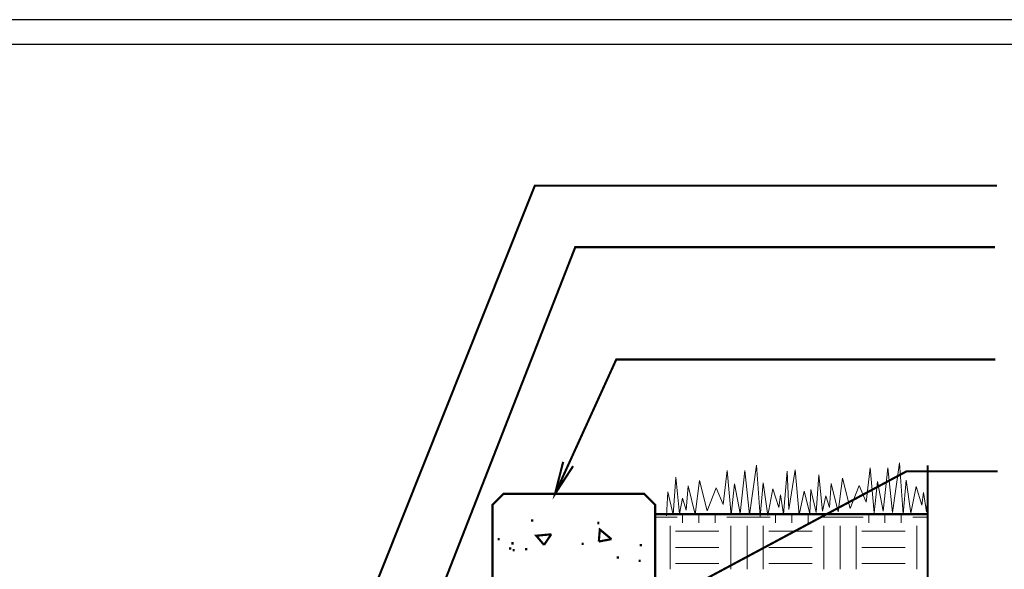
# Model space of a CAD drawing. Extents: x 129 to 252, y -4 to 91.
# Drawn here: x 159 to 204, y 66 to 91 of the extents above; entities that cross this region are included whole.
import ezdxf

# ---------------------------------------------------------------- set-up
doc = ezdxf.new("R2010")
doc.units = 0
doc.header["$MEASUREMENT"] = 0
doc.layers.get('0').update_dxf_attribs({"linetype": 'CONTINUOUS', "lineweight": 9})
doc.layers.get('DEFPOINTS').update_dxf_attribs({"linetype": 'CONTINUOUS'})
doc.layers.add('B-11X8_5', color=2, linetype='CONTINUOUS')
doc.layers.add('W-HTCH-LITE', color=9, linetype='CONTINUOUS', lineweight=5)

msp = doc.modelspace()

# ---------------------------------------------------------------- linework, layer by layer
at = {"color": 3, "linetype": 'Continuous', "const_width": 0.1}
for points in [[(174.893, 64.201), (174.344, 62.805), (182.594, 83.492), (203.923, 83.492)], [(177.95, 64.68), (177.633, 63.193), (184.459, 80.651), (203.821, 80.651)], [(183.53, 69.278), (186.352, 75.474), (203.842, 75.474)], [(184.359, 70.553), (183.53, 69.278), (183.901, 70.753)], [(200.717, 70.585), (200.717, 56.029), (201.842, 55.466), (199.592, 55.466), (200.717, 54.904), (200.717, 32.938)], [(178.274, 58.817), (199.748, 70.317), (203.954, 70.317)]]:
    msp.add_lwpolyline(points, dxfattribs=at)
at = {"color": 1}
for points in [[(188.676, 68.266), (188.725, 69.364), (188.974, 68.305), (189.094, 70.039), (189.271, 68.361), (189.415, 69.075), (189.584, 68.53), (189.664, 69.645), (189.985, 68.329), (190.194, 69.886), (190.55, 68.492), (190.965, 69.549), (191.286, 68.786), (191.471, 70.36), (191.655, 68.289), (191.8, 69.742), (192.073, 68.369), (192.29, 70.36), (192.499, 68.313), (192.828, 70.601), (192.988, 68.233), (193.133, 69.79), (193.342, 68.273), (193.582, 69.509), (193.855, 68.642), (193.931, 69.234), (194.069, 68.333), (194.229, 70.323), (194.309, 68.558), (194.599, 70.382), (194.796, 68.311), (195.021, 69.394), (195.275, 68.377)], [(195.275, 68.377), (195.323, 69.475), (195.572, 68.416), (195.693, 70.149), (195.869, 68.472), (196.014, 69.186), (196.183, 68.64), (196.263, 69.756), (196.584, 68.44), (196.793, 69.997), (197.149, 68.603), (197.564, 69.66), (197.885, 68.897), (198.069, 70.47), (198.254, 68.4), (198.399, 69.852), (198.672, 68.48), (198.888, 70.47), (199.097, 68.424), (199.426, 70.711), (199.587, 68.343), (199.732, 69.901), (199.94, 68.383), (200.181, 69.62), (200.454, 68.753), (200.53, 69.345), (200.668, 68.444), (200.717, 69.053)]]:
    msp.add_lwpolyline(points, dxfattribs=at)
at = {"color": 3, "const_width": 0.1}
msp.add_lwpolyline([(181.146, 69.278), (187.642, 69.278), (188.144, 68.776), (188.144, 54.017), (180.643, 54.017), (180.643, 68.776)], close=True, dxfattribs=at)
msp.add_lwpolyline([(188.144, 68.34), (200.717, 68.34)], dxfattribs=at)
at = {"color": 253, "linetype": 'Continuous'}
for points in [[(188.144, 68.196), (189.162, 68.196)], [(189.412, 67.946), (189.412, 68.34)], [(190.162, 67.946), (190.162, 68.34)], [(190.912, 67.946), (190.912, 68.34)], [(191.455, 68.196), (193.455, 68.196)], [(193.705, 67.946), (193.705, 68.34)], [(194.455, 67.946), (194.455, 68.34)], [(195.205, 67.946), (195.205, 68.34)], [(195.749, 68.196), (197.749, 68.196)], [(197.999, 67.946), (197.999, 68.34)], [(198.749, 67.946), (198.749, 68.34)], [(199.499, 67.946), (199.499, 68.34)], [(200.042, 68.196), (200.717, 68.196)], [(188.841, 65.807), (188.841, 67.807)], [(191.634, 65.807), (191.634, 67.807)], [(192.384, 65.807), (192.384, 67.807)], [(193.134, 65.807), (193.134, 67.807)], [(195.927, 65.807), (195.927, 67.807)], [(196.677, 65.807), (196.677, 67.807)], [(197.427, 65.807), (197.427, 67.807)], [(200.221, 65.807), (200.221, 67.807)], [(189.091, 67.557), (191.091, 67.557)], [(189.091, 67.557), (191.091, 67.557)], [(193.384, 67.557), (195.384, 67.557)], [(193.384, 67.557), (195.384, 67.557)], [(197.677, 67.557), (199.677, 67.557)], [(197.677, 67.557), (199.677, 67.557)], [(189.091, 66.807), (191.091, 66.807)], [(193.384, 66.807), (195.384, 66.807)], [(197.677, 66.807), (199.677, 66.807)], [(189.091, 66.057), (191.091, 66.057)], [(193.384, 66.057), (195.384, 66.057)], [(197.677, 66.057), (199.677, 66.057)]]:
    msp.add_lwpolyline(points, dxfattribs=at)
at = {"layer": 'B-11X8_5', "color": 5}
msp.add_lwpolyline([(250.56, -2.931), (250.56, 90.007), (130.287, 90.007), (130.287, -2.931)], close=True, dxfattribs=at)
at = {"layer": 'DEFPOINTS'}
msp.add_lwpolyline([(251.699, -4.07), (251.699, 91.146), (129.148, 91.146), (129.148, -4.07)], close=True, dxfattribs=at)
at = {"layer": 'W-HTCH-LITE', "const_width": 0.1}
for points in [[(182.47, 67.986), (182.47, 68.099)], [(185.528, 67.878), (185.528, 67.991)], [(180.928, 67.131), (180.928, 67.243)], [(181.46, 66.7), (181.46, 66.813)], [(181.564, 66.936), (181.564, 67.049)], [(181.617, 66.628), (181.617, 66.74)], [(182.197, 66.669), (182.197, 66.781)], [(184.799, 66.913), (184.799, 67.025)], [(187.484, 66.857), (187.484, 66.969)], [(186.427, 66.284), (186.427, 66.397)], [(187.432, 66.126), (187.432, 66.238)]]:
    msp.add_lwpolyline(points, dxfattribs=at)
at = {"layer": 'W-HTCH-LITE', "linetype": 'Continuous', "const_width": 0.1}
for points in [[(185.547, 67.077), (185.593, 67.632), (186.129, 67.188)], [(183.02, 66.921), (182.66, 67.345), (183.353, 67.41)], [(183.02, 66.921), (183.353, 67.41)], [(185.547, 67.077), (186.129, 67.188)]]:
    msp.add_lwpolyline(points, dxfattribs=at)

doc.saveas('drawing.dxf')
